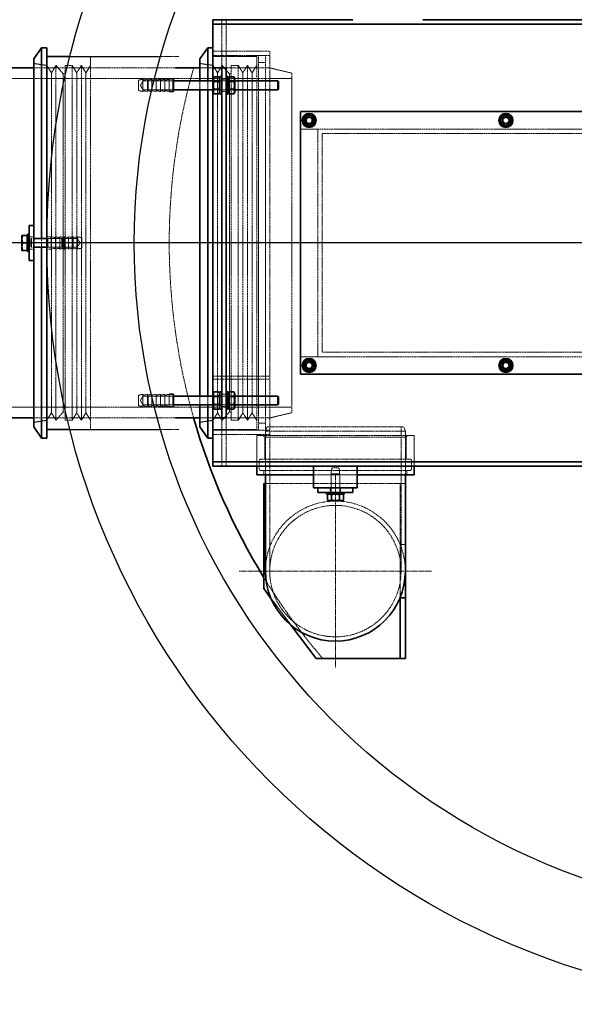
# Model space of a CAD drawing. Units: millimetres. Extents: x -87806 to -83617, y 70116 to 75605.
# Drawn here: x -86652 to -86017, y 70196 to 71321 of the extents above; entities that cross this region are included whole.
import ezdxf

# ---------------------------------------------------------------- set-up
doc = ezdxf.new("R2010")
doc.units = ezdxf.units.MM
doc.linetypes.add('CHAIN', pattern=[0.3543, 0.2362, -0.0295, 0.0591, -0.0295])
doc.linetypes.add('DASHED', pattern=[0.2068, 0.1655, -0.0413])
doc.layers.add('_rzędne', color=3, linetype='Continuous')
doc.layers.add('zbiornik', color=3, linetype='Continuous')
for name, color, linetype, lineweight in [('Skrytá (ISO)', 1, 'DASHED', 18), ('Středová značka (ISO)', 1, 'Continuous', 9), ('Viditelná (ISO)', 7, 'Continuous', 35)]:
    doc.layers.add(name, color=color, linetype=linetype, lineweight=lineweight)

msp = doc.modelspace()

# ---------------------------------------------------------------- linework, layer by layer
at = {"layer": '_rzędne', "ltscale": 13.009892}
msp.add_line((-84800.5, 71065.7), (-86700.5, 71065.7), dxfattribs=at)
at = {"layer": 'Skrytá (ISO)', "ltscale": 0.79314}
for p, q in [((-86420.5, 71320.7), (-86420.5, 71315.7)), ((-86415.5, 71315.6), (-86420.5, 71315.6)), ((-86415.4, 71320.7), (-86415.4, 71315.7)), ((-86420.5, 71284.7), (-86415.5, 71284.7)), ((-86415.5, 71252.7), (-86420.5, 71252.7)), ((-86415.5, 71238.7), (-86420.5, 71238.7)), ((-86640.5, 71072.7), (-86635.5, 71072.7)), ((-86620.5, 71072.7), (-86615.5, 71072.7)), ((-86640.5, 71058.7), (-86635.5, 71058.7)), ((-86620.5, 71058.7), (-86615.5, 71058.7)), ((-86415.5, 70892.7), (-86420.5, 70892.7)), ((-86415.5, 70878.7), (-86420.5, 70878.7)), ((-86420.5, 70846.7), (-86415.5, 70846.7)), ((-86370.5, 70851.7), (-86365.5, 70851.7)), ((-86415.5, 70815.8), (-86420.5, 70815.8)), ((-86420.5, 70815.7), (-86420.5, 70810.7)), ((-86415.4, 70815.7), (-86415.4, 70810.7)), ((-86380.5, 70810.7), (-86380.5, 70815.7)), ((-86200.5, 70810.7), (-86200.5, 70815.7)), ((-86372.2, 70800.7), (-86372.2, 70805.7)), ((-86208.7, 70800.7), (-86208.7, 70805.7)), ((-86296.5, 70785.7), (-86296.5, 70780.7)), ((-86284.5, 70785.7), (-86284.5, 70780.7))]:
    msp.add_line(p, q, dxfattribs=at)
at = {"layer": 'Skrytá (ISO)', "ltscale": 10.074145}
for p, q in [((-86420.5, 71315.7), (-86420.5, 71265.7)), ((-86415.5, 71265.7), (-86415.5, 71315.7)), ((-86380.5, 71278.7), (-86430.5, 71278.7)), ((-86415.5, 71265.7), (-86365.5, 71265.7)), ((-86420.5, 70865.7), (-86420.5, 70815.7)), ((-86415.5, 70815.7), (-86415.5, 70865.7)), ((-86415.5, 70865.7), (-86365.5, 70865.7)), ((-86380.5, 70852.7), (-86430.5, 70852.7)), ((-86370.5, 70850.7), (-86370.5, 70800.7)), ((-86210.5, 70850.7), (-86210.5, 70800.7))]:
    msp.add_line(p, q, dxfattribs=at)
at = {"layer": 'Skrytá (ISO)', "ltscale": 0.02482}
for p, q in [((-86415.4, 71315.6), (-86415.5, 71315.6)), ((-86415.4, 71315.7), (-86415.4, 71315.6)), ((-86415.5, 70815.8), (-86415.4, 70815.8)), ((-86415.4, 70815.7), (-86415.4, 70815.8)), ((-86216.5, 70790.7), (-86216.6, 70790.7))]:
    msp.add_line(p, q, dxfattribs=at)
at = {"layer": 'Skrytá (ISO)', "ltscale": 13.09639}
for p, q in [((-86430.5, 71284.7), (-86365.5, 71284.7)), ((-86430.5, 71279.7), (-86365.5, 71279.7)), ((-86310.5, 71195.7), (-86310.5, 70935.7)), ((-86305.5, 71190.7), (-85655.5, 71190.7)), ((-85655.5, 70940.7), (-86305.5, 70940.7)), ((-86365.5, 70913.5), (-86430.5, 70913.5)), ((-86365.5, 70913.5), (-86430.5, 70913.5)), ((-86430.5, 70910), (-86365.5, 70910)), ((-86430.5, 70909.9), (-86365.5, 70909.9)), ((-86430.5, 70846.7), (-86365.5, 70846.7))]:
    msp.add_line(p, q, dxfattribs=at)
at = {"layer": 'Skrytá (ISO)', "ltscale": 13.202097}
msp.add_line((-86365.5, 70846.7), (-86365.5, 71284.7), dxfattribs=at)
at = {"layer": 'Skrytá (ISO)', "ltscale": 2.406242}
for p, q in [((-86620.5, 71268.5), (-86635.5, 71270.7)), ((-86430.5, 71268.5), (-86445.5, 71270.7)), ((-86620.5, 70863), (-86635.5, 70860.7)), ((-86430.5, 70863), (-86445.5, 70860.7))]:
    msp.add_line(p, q, dxfattribs=at)
at = {"layer": 'Skrytá (ISO)', "ltscale": 12.532717}
for p, q in [((-86469.6, 71278.7), (-86594, 71278.7)), ((-86469.6, 70852.7), (-86594, 70852.7))]:
    msp.add_line(p, q, dxfattribs=at)
at = {"layer": 'Skrytá (ISO)', "ltscale": 3.73177}
for p, q in [((-86570.5, 71278.7), (-86594, 71278.7)), ((-86570.5, 70852.7), (-86594, 70852.7))]:
    msp.add_line(p, q, dxfattribs=at)
at = {"layer": 'Skrytá (ISO)', "ltscale": 12.840396}
for p, q in [((-86570.5, 71278.7), (-86570.5, 70852.7)), ((-86380.5, 71278.7), (-86380.5, 70852.7))]:
    msp.add_line(p, q, dxfattribs=at)
at = {"layer": 'Skrytá (ISO)', "ltscale": 12.899969}
for p, q in [((-86378.5, 70851.7), (-86378.5, 71279.7)), ((-86370.5, 70851.7), (-86370.5, 71279.7))]:
    msp.add_line(p, q, dxfattribs=at)
at = {"layer": 'Skrytá (ISO)', "ltscale": 1.269084}
for p, q in [((-86378.5, 71279.7), (-86370.5, 71279.7)), ((-86378.5, 71271.7), (-86370.5, 71271.7)), ((-86591.6, 71268.5), (-86599.6, 71268.5)), ((-86401.6, 71268.5), (-86409.6, 71268.5)), ((-86591.6, 70863), (-86599.6, 70863)), ((-86401.6, 70863), (-86409.6, 70863)), ((-86370.5, 70859.7), (-86378.5, 70859.7)), ((-86378.5, 70851.7), (-86370.5, 70851.7))]:
    msp.add_line(p, q, dxfattribs=at)
at = {"layer": 'Skrytá (ISO)', "ltscale": 13.068857}
for p, q in [((-86635.5, 71265.7), (-86473.3, 71265.7)), ((-86635.5, 70865.7), (-86473.3, 70865.7))]:
    msp.add_line(p, q, dxfattribs=at)
at = {"layer": 'Skrytá (ISO)', "ltscale": 1.58638}
for p, q in [((-86615.2, 71260), (-86620.5, 71268.5)), ((-86615.2, 71260), (-86610, 71268.5)), ((-86586.3, 71260), (-86591.6, 71268.5)), ((-86586.3, 71260), (-86581, 71268.5)), ((-86575.8, 71260), (-86581, 71268.5)), ((-86575.8, 71260), (-86570.5, 71268.5)), ((-86425.2, 71260), (-86430.5, 71268.5)), ((-86425.2, 71260), (-86420, 71268.5)), ((-86396.3, 71260), (-86401.6, 71268.5)), ((-86396.3, 71260), (-86391, 71268.5)), ((-86385.8, 71260), (-86391, 71268.5)), ((-86385.8, 71260), (-86380.5, 71268.5)), ((-86615.2, 70871.5), (-86620.5, 70863)), ((-86615.2, 70871.5), (-86610, 70863)), ((-86586.3, 70871.5), (-86591.6, 70863)), ((-86586.3, 70871.5), (-86581, 70863)), ((-86575.8, 70871.5), (-86581, 70863)), ((-86575.8, 70871.5), (-86570.5, 70863)), ((-86425.2, 70871.5), (-86430.5, 70863)), ((-86425.2, 70871.5), (-86420, 70863)), ((-86396.3, 70871.5), (-86401.6, 70863)), ((-86396.3, 70871.5), (-86391, 70863)), ((-86385.8, 70871.5), (-86391, 70863)), ((-86385.8, 70871.5), (-86380.5, 70863))]:
    msp.add_line(p, q, dxfattribs=at)
at = {"layer": 'Skrytá (ISO)', "ltscale": 12.942719}
for p, q in [((-86615.2, 71260), (-86615.2, 70871.5)), ((-86586.3, 71260), (-86586.3, 70871.5)), ((-86575.8, 71260), (-86575.8, 70871.5)), ((-86425.2, 71260), (-86425.2, 70871.5)), ((-86396.3, 71260), (-86396.3, 70871.5)), ((-86385.8, 71260), (-86385.8, 70871.5))]:
    msp.add_line(p, q, dxfattribs=at)
at = {"layer": 'Skrytá (ISO)', "ltscale": 12.833613}
for p, q in [((-86610, 71268.5), (-86610, 70863)), ((-86599.6, 71268.5), (-86599.6, 70863)), ((-86591.6, 71268.5), (-86591.6, 70863)), ((-86581, 71268.5), (-86581, 70863)), ((-86420, 71268.5), (-86420, 70863)), ((-86409.6, 71268.5), (-86409.6, 70863)), ((-86401.6, 71268.5), (-86401.6, 70863)), ((-86391, 71268.5), (-86391, 70863))]:
    msp.add_line(p, q, dxfattribs=at)
at = {"layer": 'Skrytá (ISO)', "ltscale": 2.04089}
for p, q in [((-86601.6, 71258.7), (-86610, 71268.5)), ((-86411.6, 71258.7), (-86420, 71268.5)), ((-86601.6, 70872.7), (-86610, 70863)), ((-86411.6, 70872.7), (-86420, 70863))]:
    msp.add_line(p, q, dxfattribs=at)
at = {"layer": 'Skrytá (ISO)', "ltscale": 0.37407}
for p, q in [((-86601.6, 71258.7), (-86599.6, 71260)), ((-86411.6, 71258.7), (-86409.6, 71260)), ((-86601.6, 70872.7), (-86599.6, 70871.5)), ((-86411.6, 70872.7), (-86409.6, 70871.5))]:
    msp.add_line(p, q, dxfattribs=at)
at = {"layer": 'Skrytá (ISO)', "ltscale": 12.859432}
for p, q in [((-86601.6, 71258.7), (-86601.6, 70872.7)), ((-86411.6, 71258.7), (-86411.6, 70872.7))]:
    msp.add_line(p, q, dxfattribs=at)
at = {"layer": 'Skrytá (ISO)', "ltscale": 2.379619}
for p, q in [((-86445.5, 71265.7), (-86430.5, 71265.7)), ((-86445.5, 70865.7), (-86430.5, 70865.7))]:
    msp.add_line(p, q, dxfattribs=at)
at = {"layer": 'Skrytá (ISO)', "ltscale": 4.078726}
for p, q in [((-86340.5, 71259.7), (-86365.5, 71265.7)), ((-86340.5, 70871.7), (-86365.5, 70865.7))]:
    msp.add_line(p, q, dxfattribs=at)
at = {"layer": 'Skrytá (ISO)', "ltscale": 12.926062}
msp.add_line((-86340.5, 71259.7), (-86340.5, 70871.7), dxfattribs=at)
at = {"layer": 'Skrytá (ISO)', "ltscale": 13.018896}
for p, q in [((-86760.5, 71253.4), (-86340.5, 71253.4)), ((-86760.5, 70878), (-86340.5, 70878))]:
    msp.add_line(p, q, dxfattribs=at)
at = {"layer": 'Skrytá (ISO)', "ltscale": 0.808849}
for p, q in [((-86515.5, 71251.7), (-86510.5, 71252.7)), ((-86510.5, 71251.7), (-86505.5, 71252.7)), ((-86505.5, 71251.7), (-86500.5, 71252.7)), ((-86500.5, 71251.7), (-86495.5, 71252.7)), ((-86495.5, 71251.7), (-86490.5, 71252.7)), ((-86490.5, 71251.7), (-86485.5, 71252.7)), ((-86485.5, 71251.7), (-86480.5, 71252.7)), ((-86515.5, 71239.7), (-86510.5, 71238.7)), ((-86510.5, 71239.7), (-86505.5, 71238.7)), ((-86505.5, 71239.7), (-86500.5, 71238.7)), ((-86500.5, 71239.7), (-86495.5, 71238.7)), ((-86495.5, 71239.7), (-86490.5, 71238.7)), ((-86490.5, 71239.7), (-86485.5, 71238.7)), ((-86485.5, 71239.7), (-86480.5, 71238.7)), ((-86610.5, 71071.7), (-86615.5, 71072.7)), ((-86605.5, 71071.7), (-86610.5, 71072.7)), ((-86600.5, 71071.7), (-86605.5, 71072.7)), ((-86595.5, 71071.7), (-86600.5, 71072.7)), ((-86590.5, 71071.7), (-86595.5, 71072.7)), ((-86585.5, 71071.7), (-86590.5, 71072.7)), ((-86580.5, 71071.7), (-86585.5, 71072.7)), ((-86610.5, 71059.7), (-86615.5, 71058.7)), ((-86605.5, 71059.7), (-86610.5, 71058.7)), ((-86600.5, 71059.7), (-86605.5, 71058.7)), ((-86595.5, 71059.7), (-86600.5, 71058.7)), ((-86590.5, 71059.7), (-86595.5, 71058.7)), ((-86585.5, 71059.7), (-86590.5, 71058.7)), ((-86580.5, 71059.7), (-86585.5, 71058.7)), ((-86515.5, 70891.7), (-86510.5, 70892.7)), ((-86510.5, 70891.7), (-86505.5, 70892.7)), ((-86505.5, 70891.7), (-86500.5, 70892.7)), ((-86500.5, 70891.7), (-86495.5, 70892.7)), ((-86495.5, 70891.7), (-86490.5, 70892.7)), ((-86490.5, 70891.7), (-86485.5, 70892.7)), ((-86485.5, 70891.7), (-86480.5, 70892.7)), ((-86515.5, 70879.7), (-86510.5, 70878.7)), ((-86510.5, 70879.7), (-86505.5, 70878.7)), ((-86505.5, 70879.7), (-86500.5, 70878.7)), ((-86500.5, 70879.7), (-86495.5, 70878.7)), ((-86495.5, 70879.7), (-86490.5, 70878.7)), ((-86490.5, 70879.7), (-86485.5, 70878.7)), ((-86485.5, 70879.7), (-86480.5, 70878.7))]:
    msp.add_line(p, q, dxfattribs=at)
at = {"layer": 'Skrytá (ISO)', "ltscale": 2.990344}
for p, q in [((-86515.5, 71251.7), (-86515.5, 71239.7)), ((-86580.5, 71059.7), (-86580.5, 71071.7)), ((-86515.5, 70891.7), (-86515.5, 70879.7))]:
    msp.add_line(p, q, dxfattribs=at)
at = {"layer": 'Skrytá (ISO)', "ltscale": 0.92532}
for p, q in [((-86513.5, 71245.7), (-86510.5, 71250.7)), ((-86513.5, 71245.7), (-86510.5, 71240.7)), ((-86582.5, 71065.7), (-86585.5, 71070.7)), ((-86582.5, 71065.7), (-86585.5, 71060.7)), ((-86513.5, 70885.7), (-86510.5, 70890.7)), ((-86513.5, 70885.7), (-86510.5, 70880.7))]:
    msp.add_line(p, q, dxfattribs=at)
at = {"layer": 'Skrytá (ISO)', "ltscale": 3.488751}
for p, q in [((-86510.5, 71252.7), (-86510.5, 71238.7)), ((-86505.5, 71252.7), (-86505.5, 71238.7)), ((-86500.5, 71252.7), (-86500.5, 71238.7)), ((-86495.5, 71252.7), (-86495.5, 71238.7)), ((-86490.5, 71252.7), (-86490.5, 71238.7)), ((-86485.5, 71252.7), (-86485.5, 71238.7)), ((-86480.5, 71252.7), (-86480.5, 71238.7)), ((-86620.5, 71058.7), (-86620.5, 71072.7)), ((-86615.5, 71058.7), (-86615.5, 71072.7)), ((-86610.5, 71058.7), (-86610.5, 71072.7)), ((-86605.5, 71058.7), (-86605.5, 71072.7)), ((-86600.5, 71058.7), (-86600.5, 71072.7)), ((-86595.5, 71058.7), (-86595.5, 71072.7)), ((-86590.5, 71058.7), (-86590.5, 71072.7)), ((-86585.5, 71058.7), (-86585.5, 71072.7)), ((-86510.5, 70892.7), (-86510.5, 70878.7)), ((-86505.5, 70892.7), (-86505.5, 70878.7)), ((-86500.5, 70892.7), (-86500.5, 70878.7)), ((-86495.5, 70892.7), (-86495.5, 70878.7)), ((-86490.5, 70892.7), (-86490.5, 70878.7)), ((-86485.5, 70892.7), (-86485.5, 70878.7)), ((-86480.5, 70892.7), (-86480.5, 70878.7))]:
    msp.add_line(p, q, dxfattribs=at)
at = {"layer": 'Skrytá (ISO)', "ltscale": 5.393931}
for p, q in [((-86510.5, 71250.7), (-86476.5, 71250.7)), ((-86510.5, 71240.7), (-86476.5, 71240.7)), ((-86585.5, 71070.7), (-86619.5, 71070.7)), ((-86585.5, 71060.7), (-86619.5, 71060.7)), ((-86510.5, 70890.7), (-86476.5, 70890.7)), ((-86510.5, 70880.7), (-86476.5, 70880.7))]:
    msp.add_line(p, q, dxfattribs=at)
at = {"layer": 'Skrytá (ISO)', "ltscale": 0.224262}
for p, q in [((-86505.5, 71249.7), (-86504.5, 71250.7)), ((-86476.5, 71250.7), (-86475.5, 71251.7)), ((-86505.5, 71241.7), (-86504.5, 71240.7)), ((-86476.5, 71240.7), (-86475.5, 71239.7)), ((-86619.5, 71070.7), (-86620.5, 71071.7)), ((-86619.5, 71060.7), (-86620.5, 71059.7)), ((-86505.5, 70889.7), (-86504.5, 70890.7)), ((-86476.5, 70890.7), (-86475.5, 70891.7)), ((-86505.5, 70881.7), (-86504.5, 70880.7)), ((-86476.5, 70880.7), (-86475.5, 70879.7))]:
    msp.add_line(p, q, dxfattribs=at)
at = {"layer": 'Skrytá (ISO)', "ltscale": 2.491936}
for p, q in [((-86504.5, 71250.7), (-86504.5, 71240.7)), ((-86476.5, 71240.7), (-86476.5, 71250.7)), ((-86638, 71060.7), (-86638, 71070.7)), ((-86619.5, 71070.7), (-86619.5, 71060.7)), ((-86603.4, 71060.7), (-86603.4, 71070.7)), ((-86504.5, 70890.7), (-86504.5, 70880.7)), ((-86476.5, 70880.7), (-86476.5, 70890.7)), ((-86285.5, 70801.9), (-86295.5, 70801.9))]:
    msp.add_line(p, q, dxfattribs=at)
at = {"layer": 'Skrytá (ISO)', "ltscale": 4.600691}
for p, q in [((-86475.5, 71250.7), (-86504.5, 71250.7)), ((-86475.5, 71240.7), (-86504.5, 71240.7)), ((-86475.5, 70890.7), (-86504.5, 70890.7)), ((-86475.5, 70880.7), (-86504.5, 70880.7))]:
    msp.add_line(p, q, dxfattribs=at)
at = {"layer": 'Skrytá (ISO)', "ltscale": 0.584789}
for p, q in [((-86476.8, 71252.7), (-86480.5, 71252.7)), ((-86476.8, 70878.7), (-86480.5, 70878.7))]:
    msp.add_line(p, q, dxfattribs=at)
at = {"layer": 'Skrytá (ISO)', "ltscale": 3.084251}
for p, q in [((-86445.5, 71250.7), (-86445.5, 71240.7)), ((-86445.5, 70890.7), (-86445.5, 70880.7))]:
    msp.add_line(p, q, dxfattribs=at)
at = {"layer": 'Skrytá (ISO)', "ltscale": 2.691722}
for p, q in [((-86436.5, 71250.7), (-86436.5, 71240.7)), ((-86436.5, 70890.7), (-86436.5, 70880.7))]:
    msp.add_line(p, q, dxfattribs=at)
at = {"layer": 'Skrytá (ISO)', "ltscale": 3.966099}
for p, q in [((-86405.5, 71250.7), (-86430.5, 71250.7)), ((-86405.5, 71240.7), (-86430.5, 71240.7)), ((-86405.5, 70890.7), (-86430.5, 70890.7)), ((-86405.5, 70880.7), (-86430.5, 70880.7)), ((-86371.2, 70818.7), (-86371.2, 70843.7)), ((-86209.7, 70818.7), (-86209.7, 70843.7))]:
    msp.add_line(p, q, dxfattribs=at)
at = {"layer": 'Skrytá (ISO)', "ltscale": 0.148632}
for p, q in [((-86430, 71249.9), (-86430.5, 71250.7)), ((-86423, 71249.9), (-86422.5, 71250.7)), ((-86413, 71249.9), (-86413.5, 71250.7)), ((-86406, 71249.9), (-86405.5, 71250.7)), ((-86430, 71241.6), (-86430.5, 71240.7)), ((-86423, 71241.6), (-86422.5, 71240.7)), ((-86413, 71241.6), (-86413.5, 71240.7)), ((-86406, 71241.6), (-86405.5, 71240.7)), ((-86430, 70889.9), (-86430.5, 70890.7)), ((-86423, 70889.9), (-86422.5, 70890.7)), ((-86413, 70889.9), (-86413.5, 70890.7)), ((-86406, 70889.9), (-86405.5, 70890.7)), ((-86430, 70881.6), (-86430.5, 70880.7)), ((-86423, 70881.6), (-86422.5, 70880.7)), ((-86413, 70881.6), (-86413.5, 70880.7)), ((-86406, 70881.6), (-86405.5, 70880.7))]:
    msp.add_line(p, q, dxfattribs=at)
at = {"layer": 'Skrytá (ISO)', "ltscale": 2.08723}
for p, q in [((-86430, 71241.6), (-86430, 71249.9)), ((-86423, 71249.9), (-86423, 71241.6)), ((-86413, 71241.6), (-86413, 71249.9)), ((-86406, 71249.9), (-86406, 71241.6)), ((-86430, 70881.6), (-86430, 70889.9)), ((-86423, 70889.9), (-86423, 70881.6)), ((-86413, 70881.6), (-86413, 70889.9)), ((-86406, 70889.9), (-86406, 70881.6))]:
    msp.add_line(p, q, dxfattribs=at)
at = {"layer": 'Skrytá (ISO)', "ltscale": 1.120351}
for p, q in [((-86430, 71249.9), (-86423, 71249.9)), ((-86406, 71249.9), (-86413, 71249.9)), ((-86430, 71241.6), (-86423, 71241.6)), ((-86406, 71241.6), (-86413, 71241.6)), ((-86430, 70889.9), (-86423, 70889.9)), ((-86406, 70889.9), (-86413, 70889.9)), ((-86430, 70881.6), (-86423, 70881.6)), ((-86406, 70881.6), (-86413, 70881.6))]:
    msp.add_line(p, q, dxfattribs=at)
at = {"layer": 'Skrytá (ISO)', "ltscale": 0.317196}
for p, q in [((-86420.5, 71251), (-86422.5, 71251)), ((-86413.5, 71251), (-86415.5, 71251)), ((-86420.5, 71240.5), (-86422.5, 71240.5)), ((-86413.5, 71240.5), (-86415.5, 71240.5)), ((-86640.5, 71071), (-86642.5, 71071)), ((-86640.5, 71060.5), (-86642.5, 71060.5)), ((-86420.5, 70891), (-86422.5, 70891)), ((-86413.5, 70891), (-86415.5, 70891)), ((-86420.5, 70880.5), (-86422.5, 70880.5)), ((-86413.5, 70880.5), (-86415.5, 70880.5)), ((-86295.7, 70778.7), (-86295.7, 70780.7)), ((-86285.2, 70778.7), (-86285.2, 70780.7))]:
    msp.add_line(p, q, dxfattribs=at)
at = {"layer": 'Skrytá (ISO)', "ltscale": 0.035656}
for p, q in [((-86480.3, 71238.7), (-86480.5, 71238.7)), ((-86480.3, 70892.7), (-86480.5, 70892.7))]:
    msp.add_line(p, q, dxfattribs=at)
at = {"layer": 'Skrytá (ISO)', "ltscale": 12.82164}
for p, q in [((-85630.5, 71195.7), (-86330.5, 71195.7)), ((-86330.5, 70935.7), (-85630.5, 70935.7))]:
    msp.add_line(p, q, dxfattribs=at)
at = {"layer": 'Skrytá (ISO)', "ltscale": 3.172859}
for p, q in [((-86330.5, 71195.7), (-86310.5, 71195.7)), ((-86310.5, 70935.7), (-86330.5, 70935.7))]:
    msp.add_line(p, q, dxfattribs=at)
at = {"layer": 'Skrytá (ISO)', "ltscale": 12.592682}
msp.add_line((-86305.5, 70940.7), (-86305.5, 71190.7), dxfattribs=at)
at = {"layer": 'Skrytá (ISO)', "ltscale": 0.567816}
for p, q in [((-86642.5, 71070.3), (-86638.9, 71070.3)), ((-86642.5, 71061.2), (-86638.9, 71061.2))]:
    msp.add_line(p, q, dxfattribs=at)
at = {"layer": 'Skrytá (ISO)', "ltscale": 0.159473}
for p, q in [((-86638.9, 71070.3), (-86638, 71070.7)), ((-86638.9, 71061.2), (-86638, 71060.7))]:
    msp.add_line(p, q, dxfattribs=at)
at = {"layer": 'Skrytá (ISO)', "ltscale": 2.289608}
msp.add_line((-86638.9, 71061.2), (-86638.9, 71070.3), dxfattribs=at)
at = {"layer": 'Skrytá (ISO)', "ltscale": 0.39652}
for p, q in [((-86638, 71070.7), (-86635.5, 71070.7)), ((-86638, 71060.7), (-86635.5, 71060.7))]:
    msp.add_line(p, q, dxfattribs=at)
at = {"layer": 'Skrytá (ISO)', "ltscale": 1.586513}
msp.add_line((-86626.5, 71070.7), (-86626.5, 71060.7), dxfattribs=at)
at = {"layer": 'Skrytá (ISO)', "ltscale": 2.707283}
for p, q in [((-86620.5, 71070.7), (-86603.4, 71070.7)), ((-86620.5, 71060.7), (-86603.4, 71060.7))]:
    msp.add_line(p, q, dxfattribs=at)
at = {"layer": 'Skrytá (ISO)', "ltscale": 0.206364}
for p, q in [((-86602.5, 71069.8), (-86603.4, 71070.7)), ((-86602.5, 71061.7), (-86603.4, 71060.7))]:
    msp.add_line(p, q, dxfattribs=at)
at = {"layer": 'Skrytá (ISO)', "ltscale": 2.033314}
msp.add_line((-86602.5, 71069.8), (-86602.5, 71061.7), dxfattribs=at)
at = {"layer": 'Skrytá (ISO)', "ltscale": 0.854245}
for p, q in [((-86368.5, 70855.7), (-86370.5, 70850.7)), ((-86212.5, 70855.7), (-86210.5, 70850.7))]:
    msp.add_line(p, q, dxfattribs=at)
at = {"layer": 'Skrytá (ISO)', "ltscale": 12.343057}
msp.add_line((-86368.5, 70855.7), (-86212.5, 70855.7), dxfattribs=at)
at = {"layer": 'Skrytá (ISO)', "ltscale": 13.297873}
for p, q in [((-86365.6, 70855.7), (-86365.6, 70690.7)), ((-86215.4, 70855.7), (-86215.4, 70690.7))]:
    msp.add_line(p, q, dxfattribs=at)
at = {"layer": 'Skrytá (ISO)', "ltscale": 10.477112}
msp.add_line((-86430.5, 70851.7), (-86378.5, 70851.7), dxfattribs=at)
at = {"layer": 'Skrytá (ISO)', "ltscale": 12.659545}
for p, q in [((-86200.5, 70845.7), (-86380.5, 70845.7)), ((-86210.5, 70850.7), (-86370.5, 70850.7))]:
    msp.add_line(p, q, dxfattribs=at)
at = {"layer": 'Skrytá (ISO)', "ltscale": 5.552579}
for p, q in [((-86380.5, 70810.7), (-86380.5, 70845.7)), ((-86200.5, 70810.7), (-86200.5, 70845.7))]:
    msp.add_line(p, q, dxfattribs=at)
at = {"layer": 'Skrytá (ISO)', "ltscale": 0.448624}
for p, q in [((-86371.2, 70843.7), (-86373.2, 70845.7)), ((-86209.7, 70843.7), (-86207.7, 70845.7))]:
    msp.add_line(p, q, dxfattribs=at)
at = {"layer": 'Skrytá (ISO)', "ltscale": 12.778228}
msp.add_line((-86371.2, 70843.7), (-86209.7, 70843.7), dxfattribs=at)
at = {"layer": 'Skrytá (ISO)', "ltscale": 1.427732}
for p, q in [((-86377.7, 70807.7), (-86377.7, 70816.7)), ((-86203.3, 70807.7), (-86203.3, 70816.7))]:
    msp.add_line(p, q, dxfattribs=at)
at = {"layer": 'Skrytá (ISO)', "ltscale": 13.482415}
for p, q in [((-86205.3, 70818.7), (-86375.7, 70818.7)), ((-86205.3, 70805.7), (-86375.7, 70805.7))]:
    msp.add_line(p, q, dxfattribs=at)
at = {"layer": 'Skrytá (ISO)', "ltscale": 1.089404}
for p, q in [((-86294.5, 70808.7), (-86295.5, 70801.9)), ((-86286.5, 70808.7), (-86285.5, 70801.9))]:
    msp.add_line(p, q, dxfattribs=at)
at = {"layer": 'Skrytá (ISO)', "ltscale": 2.013465}
msp.add_line((-86294.5, 70808.7), (-86286.5, 70808.7), dxfattribs=at)
at = {"layer": 'Skrytá (ISO)', "ltscale": 10.208417}
msp.add_line((-86265.5, 70800.7), (-86315.5, 70800.7), dxfattribs=at)
at = {"layer": 'Skrytá (ISO)', "ltscale": 3.680533}
for p, q in [((-86295.5, 70778.7), (-86295.5, 70801.9)), ((-86285.5, 70778.7), (-86285.5, 70801.9))]:
    msp.add_line(p, q, dxfattribs=at)
at = {"layer": 'Skrytá (ISO)', "ltscale": 12.399884}
msp.add_line((-86216.6, 70790.7), (-86370.5, 70790.7), dxfattribs=at)
at = {"layer": 'Skrytá (ISO)', "ltscale": 0.951788}
for p, q in [((-86216.5, 70790.7), (-86210.5, 70790.7)), ((-86216.5, 70721.2), (-86210.5, 70721.2))]:
    msp.add_line(p, q, dxfattribs=at)
at = {"layer": 'Skrytá (ISO)', "ltscale": 14.003062}
for p, q in [((-86216.5, 70790.7), (-86216.5, 70721.2)), ((-86210.5, 70721.2), (-86210.5, 70790.7))]:
    msp.add_line(p, q, dxfattribs=at)
at = {"layer": 'Skrytá (ISO)', "ltscale": 12.290458}
msp.add_line((-86216.5, 70660.2), (-86216.5, 70721.2), dxfattribs=at)
at = {"layer": 'Skrytá (ISO)', "ltscale": 5.251053}
msp.add_line((-86210.5, 70721.2), (-86210.5, 70688.1), dxfattribs=at)
at = {"layer": 'Skrytá (ISO)', "ltscale": 6.127854}
msp.add_line((-86364.2, 70659.6), (-86341, 70628.7), dxfattribs=at)
at = {"layer": 'Skrytá (ISO)', "ltscale": 5.681743}
for centre in [(-86320.5, 71205.7), (-86095.5, 71205.7), (-86320.5, 70925.7), (-86095.5, 70925.7)]:
    msp.add_circle(centre, 5.7, dxfattribs=at)
at = {"layer": 'Skrytá (ISO)', "ltscale": 4.485566}
for centre in [(-86320.5, 71205.7), (-86095.5, 71205.7), (-86320.5, 70925.7), (-86095.5, 70925.7)]:
    msp.add_circle(centre, 4.5, dxfattribs=at)
at = {"layer": 'Skrytá (ISO)', "ltscale": 4.186521}
for centre in [(-86320.5, 71205.7), (-86095.5, 71205.7), (-86320.5, 70925.7), (-86095.5, 70925.7)]:
    msp.add_circle(centre, 4.2, dxfattribs=at)
at = {"layer": 'Skrytá (ISO)', "ltscale": 3.987158}
for centre in [(-86320.5, 71205.7), (-86095.5, 71205.7), (-86320.5, 70925.7), (-86095.5, 70925.7)]:
    msp.add_circle(centre, 4, dxfattribs=at)
at = {"layer": 'Skrytá (ISO)', "ltscale": 3.649945}
for centre in [(-86320.5, 71205.7), (-86095.5, 71205.7), (-86320.5, 70925.7), (-86095.5, 70925.7)]:
    msp.add_circle(centre, 3.66, dxfattribs=at)
at = {"layer": 'Skrytá (ISO)', "ltscale": 3.222788}
for centre in [(-86320.5, 71205.7), (-86095.5, 71205.7), (-86320.5, 70925.7), (-86095.5, 70925.7)]:
    msp.add_circle(centre, 3.23, dxfattribs=at)
at = {"layer": 'Skrytá (ISO)', "ltscale": 12.845514}
msp.add_circle((-86290.5, 70690.7), 75.1, dxfattribs=at)
msp.add_circle((-86290.5, 70690.7), 75.1, dxfattribs=at)
at = {"layer": 'Skrytá (ISO)', "ltscale": 12.559547}
msp.add_arc((-85750.5, 71065.7), 730, 164.0992, 195.9008, dxfattribs=at)
at = {"layer": 'Skrytá (ISO)', "ltscale": 0.498307}
for centre, start, end in [((-86375.7, 70816.7), 90, 180), ((-86375.7, 70807.7), 180, 270), ((-86205.3, 70816.7), 0, 90), ((-86205.3, 70807.7), 270, 0)]:
    msp.add_arc(centre, 2, start, end, dxfattribs=at)
at = {"layer": 'Skrytá (ISO)', "ltscale": 13.683637}
msp.add_arc((-86290.5, 70690.7), 80, 0, 180, dxfattribs=at)
msp.add_arc((-86290.5, 70690.7), 80, 0, 180, dxfattribs=at)
at = {"layer": 'Skrytá (ISO)', "ltscale": 11.597356}
msp.add_arc((-85750.5, 71065.7), 730, 211.5578, 220.5933, dxfattribs=at)
at = {"layer": 'Středová značka (ISO)', "linetype": 'CHAIN', "ltscale": 23.990969}
for p, q in [((-84693.7, 71065.7), (-86782.1, 71065.7)), ((-86290.5, 70800.7), (-86290.5, 70580.7)), ((-86180.5, 70690.7), (-86400.5, 70690.7))]:
    msp.add_line(p, q, dxfattribs=at)
at = {"layer": 'Viditelná (ISO)'}
for p, q in [((-86430.5, 71320.7), (-86430.5, 71315.7)), ((-86430.5, 71320.7), (-86270.5, 71320.7)), ((-86430.5, 71315.7), (-85070.5, 71315.7)), ((-86430.5, 71265.7), (-86430.5, 71315.7)), ((-86190.5, 71320.7), (-85310.5, 71320.7)), ((-86635.5, 71275.9), (-86626.5, 71288.7)), ((-86626.5, 71288.7), (-86626.5, 71070.7)), ((-86620.5, 71288.7), (-86626.5, 71288.7)), ((-86620.5, 71288.7), (-86620.5, 71072.7)), ((-86445.5, 71275.9), (-86436.5, 71288.7)), ((-86436.5, 71288.7), (-86436.5, 71250.7)), ((-86430.5, 71288.7), (-86436.5, 71288.7)), ((-86635.5, 71275.9), (-86635.5, 71085.7)), ((-86594, 71278.7), (-86620.5, 71278.7)), ((-86445.5, 71275.9), (-86445.5, 71250.7)), ((-86735.5, 71265.7), (-86635.5, 71265.7)), ((-86473.3, 71265.7), (-86445.5, 71265.7)), ((-86430.5, 71265.7), (-86420.5, 71265.7)), ((-86430.5, 71265.7), (-86430.5, 71253.4)), ((-86420.5, 71245.7), (-86420.5, 71265.7)), ((-86415.5, 71265.7), (-86420.5, 71265.7)), ((-86415.5, 71265.7), (-86415.5, 71245.7)), ((-86475.5, 71252.7), (-86476.8, 71252.7)), ((-86475.5, 71252.7), (-86475.5, 71238.7)), ((-86430.5, 71250.7), (-86475.5, 71250.7)), ((-86430.5, 71253.4), (-86429.2, 71255.6)), ((-86430.5, 71253.4), (-86430.5, 71238.1)), ((-86429.2, 71255.6), (-86423.7, 71255.6)), ((-86429.2, 71250.7), (-86423.7, 71250.7)), ((-86422.5, 71253.4), (-86423.7, 71255.6)), ((-86422.5, 71235.7), (-86422.5, 71255.7)), ((-86420.5, 71255.7), (-86422.5, 71255.7)), ((-86413.5, 71255.7), (-86415.5, 71255.7)), ((-86413.5, 71235.7), (-86413.5, 71255.7)), ((-86413.5, 71253.4), (-86412.2, 71255.6)), ((-86406.7, 71255.6), (-86412.2, 71255.6)), ((-86406.7, 71250.7), (-86412.2, 71250.7)), ((-86405.5, 71253.4), (-86406.7, 71255.6)), ((-86405.5, 71238.1), (-86405.5, 71253.4)), ((-86356.5, 71250.7), (-86405.5, 71250.7)), ((-86356.5, 71240.7), (-86356.5, 71250.7)), ((-86355.5, 71249.7), (-86356.5, 71250.7)), ((-86355.5, 71249.7), (-86355.5, 71241.7)), ((-86475.5, 71238.7), (-86480.3, 71238.7)), ((-86430.5, 71240.7), (-86475.5, 71240.7)), ((-86445.5, 71240.7), (-86445.5, 70890.7)), ((-86436.5, 71240.7), (-86436.5, 70890.7)), ((-86430.5, 71238.1), (-86430.5, 70893.4)), ((-86430.5, 71238.1), (-86429.2, 71235.9)), ((-86429.2, 71240.8), (-86423.7, 71240.8)), ((-86429.2, 71235.9), (-86423.7, 71235.9)), ((-86422.5, 71238.1), (-86423.7, 71235.9)), ((-86420.5, 71235.7), (-86422.5, 71235.7)), ((-86420.5, 70885.7), (-86420.5, 71245.7)), ((-86415.5, 70885.7), (-86415.5, 71245.7)), ((-86413.5, 71235.7), (-86415.5, 71235.7)), ((-86413.5, 71238.1), (-86412.2, 71235.9)), ((-86406.7, 71240.8), (-86412.2, 71240.8)), ((-86406.7, 71235.9), (-86412.2, 71235.9)), ((-86405.5, 71238.1), (-86406.7, 71235.9)), ((-86356.5, 71240.7), (-86405.5, 71240.7)), ((-86355.5, 71241.7), (-86356.5, 71240.7)), ((-86330.5, 70915.7), (-86330.5, 71215.7)), ((-86330.5, 71215.7), (-85630.5, 71215.7)), ((-86640.5, 71085.7), (-86635.5, 71085.7)), ((-86640.5, 71085.7), (-86640.5, 71045.7)), ((-86635.5, 71045.7), (-86635.5, 71085.7)), ((-86648.9, 71074.2), (-86648.9, 71070)), ((-86648.9, 71070), (-86648.9, 71061.5)), ((-86643.1, 71074.2), (-86648.1, 71074.2)), ((-86643.1, 71074.2), (-86643.1, 71065.7)), ((-86643.1, 71073.4), (-86642.5, 71073.4)), ((-86642.5, 71055.7), (-86642.5, 71075.7)), ((-86640.5, 71075.7), (-86642.5, 71075.7)), ((-86635.5, 71070.7), (-86620.5, 71070.7)), ((-86648.9, 71061.5), (-86648.9, 71057.2)), ((-86643.1, 71065.7), (-86648.1, 71065.7)), ((-86643.1, 71057.2), (-86648.1, 71057.2)), ((-86643.1, 71065.7), (-86643.1, 71057.2)), ((-86643.1, 71058), (-86642.5, 71058)), ((-86640.5, 71055.7), (-86642.5, 71055.7)), ((-86635.5, 71060.7), (-86620.5, 71060.7)), ((-86626.5, 71060.7), (-86626.5, 70842.7)), ((-86620.5, 71058.7), (-86620.5, 70842.7)), ((-86640.5, 71045.7), (-86635.5, 71045.7)), ((-86635.5, 71045.7), (-86635.5, 70855.6)), ((-85630.5, 70915.7), (-86330.5, 70915.7)), ((-86475.5, 70892.7), (-86480.3, 70892.7)), ((-86475.5, 70892.7), (-86475.5, 70878.7)), ((-86430.5, 70890.7), (-86475.5, 70890.7)), ((-86430.5, 70893.4), (-86429.2, 70895.6)), ((-86430.5, 70893.4), (-86430.5, 70878.1)), ((-86429.2, 70895.6), (-86423.7, 70895.6)), ((-86429.2, 70890.7), (-86423.7, 70890.7)), ((-86422.5, 70893.4), (-86423.7, 70895.6)), ((-86422.5, 70875.7), (-86422.5, 70895.7)), ((-86420.5, 70895.7), (-86422.5, 70895.7)), ((-86413.5, 70895.7), (-86415.5, 70895.7)), ((-86413.5, 70875.7), (-86413.5, 70895.7)), ((-86413.5, 70893.4), (-86412.2, 70895.6)), ((-86406.7, 70895.6), (-86412.2, 70895.6)), ((-86406.7, 70890.7), (-86412.2, 70890.7)), ((-86405.5, 70893.4), (-86406.7, 70895.6)), ((-86405.5, 70878.1), (-86405.5, 70893.4)), ((-86356.5, 70890.7), (-86405.5, 70890.7)), ((-86356.5, 70880.7), (-86356.5, 70890.7)), ((-86355.5, 70889.7), (-86356.5, 70890.7)), ((-86355.5, 70889.7), (-86355.5, 70881.7)), ((-86475.5, 70878.7), (-86476.8, 70878.7)), ((-86430.5, 70880.7), (-86475.5, 70880.7)), ((-86445.5, 70880.7), (-86445.5, 70855.6)), ((-86436.5, 70880.7), (-86436.5, 70842.7)), ((-86430.5, 70878.1), (-86430.5, 70865.7)), ((-86430.5, 70878.1), (-86429.2, 70875.9)), ((-86429.2, 70880.8), (-86423.7, 70880.8)), ((-86429.2, 70875.9), (-86423.7, 70875.9)), ((-86422.5, 70878.1), (-86423.7, 70875.9)), ((-86420.5, 70875.7), (-86422.5, 70875.7)), ((-86420.5, 70865.7), (-86420.5, 70885.7)), ((-86415.5, 70885.7), (-86415.5, 70865.7)), ((-86413.5, 70875.7), (-86415.5, 70875.7)), ((-86413.5, 70878.1), (-86412.2, 70875.9)), ((-86406.7, 70880.8), (-86412.2, 70880.8)), ((-86406.7, 70875.9), (-86412.2, 70875.9)), ((-86405.5, 70878.1), (-86406.7, 70875.9)), ((-86356.5, 70880.7), (-86405.5, 70880.7)), ((-86355.5, 70881.7), (-86356.5, 70880.7)), ((-86735.5, 70865.7), (-86635.5, 70865.7)), ((-86473.3, 70865.7), (-86445.5, 70865.7)), ((-86420.5, 70865.7), (-86430.5, 70865.7)), ((-86430.5, 70815.7), (-86430.5, 70865.7)), ((-86420.5, 70865.7), (-86415.5, 70865.7)), ((-86635.5, 70855.6), (-86626.5, 70842.7)), ((-86594, 70852.7), (-86620.5, 70852.7)), ((-86445.5, 70855.6), (-86436.5, 70842.7)), ((-86620.5, 70842.7), (-86626.5, 70842.7)), ((-86430.5, 70842.7), (-86436.5, 70842.7)), ((-86430.5, 70810.7), (-86430.5, 70815.7)), ((-85070.5, 70815.7), (-86430.5, 70815.7)), ((-86430.5, 70810.7), (-85790.5, 70810.7)), ((-86380.5, 70800.7), (-86380.5, 70810.7)), ((-86315.5, 70810.7), (-86315.5, 70785.7)), ((-86265.5, 70810.7), (-86265.5, 70785.7)), ((-86200.5, 70800.7), (-86200.5, 70810.7)), ((-86315.5, 70800.7), (-86380.5, 70800.7)), ((-86370.5, 70800.7), (-86370.5, 70690.7)), ((-86200.5, 70800.7), (-86265.5, 70800.7)), ((-86210.5, 70800.7), (-86210.5, 70690.7)), ((-86370.5, 70790.7), (-86372.5, 70790.7)), ((-86372.5, 70790.7), (-86372.5, 70670.7)), ((-86265.5, 70785.7), (-86315.5, 70785.7)), ((-86310.5, 70780.7), (-86310.5, 70785.7)), ((-86270.5, 70780.7), (-86270.5, 70785.7)), ((-86310.5, 70780.7), (-86270.5, 70780.7)), ((-86300.5, 70778.7), (-86300.5, 70780.7)), ((-86300.5, 70778.7), (-86280.5, 70778.7)), ((-86298.5, 70778.7), (-86299.7, 70778)), ((-86299.7, 70778), (-86299.7, 70772)), ((-86295.1, 70778), (-86295.1, 70772)), ((-86285.9, 70778), (-86285.9, 70772)), ((-86282.5, 70778.7), (-86281.3, 70778)), ((-86281.3, 70778), (-86281.3, 70772)), ((-86280.5, 70778.7), (-86280.5, 70780.7)), ((-86298.5, 70771.2), (-86299.7, 70772)), ((-86298.5, 70771.2), (-86297.4, 70771.2)), ((-86297.4, 70771.2), (-86290.5, 70771.2)), ((-86290.5, 70771.2), (-86283.6, 70771.2)), ((-86283.6, 70771.2), (-86282.5, 70771.2)), ((-86282.5, 70771.2), (-86281.3, 70772)), ((-86210.5, 70688.1), (-86210.5, 70660.2)), ((-86372.5, 70670.7), (-86364.2, 70659.6)), ((-86216.5, 70660.2), (-86216.5, 70590.7)), ((-86210.5, 70660.2), (-86216.5, 70660.2)), ((-86210.5, 70590.7), (-86210.5, 70660.2)), ((-86341, 70628.7), (-86312.5, 70590.7)), ((-86216.6, 70590.7), (-86312.5, 70590.7)), ((-86216.5, 70590.7), (-86216.6, 70590.7)), ((-86216.5, 70590.7), (-86210.5, 70590.7))]:
    msp.add_line(p, q, dxfattribs=at)
for centre in [(-86320.5, 71205.7), (-86095.5, 71205.7), (-86320.5, 70925.7), (-86095.5, 70925.7)]:
    msp.add_circle(centre, 8, dxfattribs=at)
for centre, radius, start, end in [((-86320.5, 71205.7), 6.5, 120, 180), ((-86320.5, 71205.7), 6.5, 180, 240), ((-86320.5, 71205.7), 6.5, 60, 120), ((-86320.5, 71205.7), 6.5, 0, 60), ((-86320.5, 71205.7), 6.5, 300, 0), ((-86095.5, 71205.7), 6.5, 120, 180), ((-86095.5, 71205.7), 6.5, 180, 240), ((-86095.5, 71205.7), 6.5, 60, 120), ((-86095.5, 71205.7), 6.5, 0, 60), ((-86095.5, 71205.7), 6.5, 300, 0), ((-86320.5, 71205.7), 6.5, 240, 300), ((-86095.5, 71205.7), 6.5, 240, 300), ((-86320.5, 70925.7), 6.5, 120, 180), ((-86320.5, 70925.7), 6.5, 60, 120), ((-86320.5, 70925.7), 6.5, 0, 60), ((-86095.5, 70925.7), 6.5, 120, 180), ((-86095.5, 70925.7), 6.5, 60, 120), ((-86095.5, 70925.7), 6.5, 0, 60), ((-86320.5, 70925.7), 6.5, 180, 240), ((-86320.5, 70925.7), 6.5, 240, 300), ((-86320.5, 70925.7), 6.5, 300, 0), ((-86095.5, 70925.7), 6.5, 180, 240), ((-86095.5, 70925.7), 6.5, 240, 300), ((-86095.5, 70925.7), 6.5, 300, 0), ((-85750.5, 71065.7), 730, 195.9008, 211.5578), ((-86290.5, 70690.7), 80, 180, 0), ((-86290.5, 70690.7), 80, 180, 0)]:
    msp.add_arc(centre, radius, start, end, dxfattribs=at)
for points, weights in [([(-86429.2, 71255.6), (-86430.7, 71253.1), (-86429.2, 71250.7)], [1, 1.15470053838, 1]), ([(-86429.2, 71250.7), (-86430.7, 71245.7), (-86429.2, 71240.8)], [1, 1.15470053838, 1]), ([(-86423.7, 71250.7), (-86422.3, 71253.1), (-86423.7, 71255.6)], [1, 1.15470053838, 1]), ([(-86423.7, 71240.8), (-86422.3, 71245.7), (-86423.7, 71250.7)], [1, 1.15470053838, 1]), ([(-86412.2, 71255.6), (-86413.7, 71253.1), (-86412.2, 71250.7)], [1, 1.15470053838, 1]), ([(-86412.2, 71250.7), (-86413.7, 71245.7), (-86412.2, 71240.8)], [1, 1.15470053838, 1]), ([(-86406.7, 71250.7), (-86405.3, 71253.1), (-86406.7, 71255.6)], [1, 1.15470053838, 1]), ([(-86406.7, 71240.8), (-86405.3, 71245.7), (-86406.7, 71250.7)], [1, 1.15470053838, 1]), ([(-86429.2, 71240.8), (-86430.7, 71238.4), (-86429.2, 71235.9)], [1, 1.15470053838, 1]), ([(-86423.7, 71235.9), (-86422.3, 71238.4), (-86423.7, 71240.8)], [1, 1.15470053838, 1]), ([(-86412.2, 71240.8), (-86413.7, 71238.4), (-86412.2, 71235.9)], [1, 1.15470053838, 1]), ([(-86406.7, 71235.9), (-86405.3, 71238.4), (-86406.7, 71240.8)], [1, 1.15470053838, 1]), ([(-86323.7, 71211.4), (-86322.2, 71212.2), (-86320.5, 71213.3)], [1, 1.0379548493, 1]), ([(-86320.5, 71213.3), (-86318.8, 71212.2), (-86317.2, 71211.4)], [1, 1.0379548493, 1]), ([(-86098.7, 71211.4), (-86097.2, 71212.2), (-86095.5, 71213.3)], [1, 1.0379548493, 1]), ([(-86095.5, 71213.3), (-86093.8, 71212.2), (-86092.2, 71211.4)], [1, 1.0379548493, 1]), ([(-86327, 71209.5), (-86325.3, 71210.5), (-86323.7, 71211.4)], [1, 1.0379548493, 1]), ([(-86327, 71205.7), (-86327, 71207.5), (-86327, 71209.5)], [1, 1.0379548493, 1]), ([(-86327, 71202), (-86327, 71204), (-86327, 71205.7)], [1, 1.0379548493, 1]), ([(-86323.7, 71200.1), (-86325.3, 71201), (-86327, 71202)], [1, 1.0379548493, 1]), ([(-86317.2, 71211.4), (-86315.7, 71210.5), (-86314, 71209.5)], [1, 1.0379548493, 1]), ([(-86314, 71202), (-86315.7, 71201), (-86317.2, 71200.1)], [1, 1.0379548493, 1]), ([(-86314, 71209.5), (-86314, 71207.5), (-86314, 71205.7)], [1, 1.0379548493, 1]), ([(-86314, 71205.7), (-86314, 71204), (-86314, 71202)], [1, 1.0379548493, 1]), ([(-86102, 71209.5), (-86100.3, 71210.5), (-86098.7, 71211.4)], [1, 1.0379548493, 1]), ([(-86102, 71205.7), (-86102, 71207.5), (-86102, 71209.5)], [1, 1.0379548493, 1]), ([(-86102, 71202), (-86102, 71204), (-86102, 71205.7)], [1, 1.0379548493, 1]), ([(-86098.7, 71200.1), (-86100.3, 71201), (-86102, 71202)], [1, 1.0379548493, 1]), ([(-86092.2, 71211.4), (-86090.7, 71210.5), (-86089, 71209.5)], [1, 1.0379548493, 1]), ([(-86089, 71202), (-86090.7, 71201), (-86092.2, 71200.1)], [1, 1.0379548493, 1]), ([(-86089, 71209.5), (-86089, 71207.5), (-86089, 71205.7)], [1, 1.0379548493, 1]), ([(-86089, 71205.7), (-86089, 71204), (-86089, 71202)], [1, 1.0379548493, 1]), ([(-86320.5, 71198.2), (-86322.2, 71199.2), (-86323.7, 71200.1)], [1, 1.0379548493, 1]), ([(-86317.2, 71200.1), (-86318.8, 71199.2), (-86320.5, 71198.2)], [1, 1.0379548493, 1]), ([(-86095.5, 71198.2), (-86097.2, 71199.2), (-86098.7, 71200.1)], [1, 1.0379548493, 1]), ([(-86092.2, 71200.1), (-86093.8, 71199.2), (-86095.5, 71198.2)], [1, 1.0379548493, 1]), ([(-86648.9, 71074.2), (-86648.9, 71074.2), (-86648.1, 71074.2)], [1, 1.0379548493, 1]), ([(-86648.1, 71074.2), (-86648.9, 71072), (-86648.9, 71070)], [1, 1.0379548493, 1]), ([(-86648.9, 71070), (-86648.9, 71068), (-86648.1, 71065.7)], [1, 1.0379548493, 1]), ([(-86648.1, 71065.7), (-86648.9, 71063.5), (-86648.9, 71061.5)], [1, 1.0379548493, 1]), ([(-86648.9, 71061.5), (-86648.9, 71059.5), (-86648.1, 71057.2)], [1, 1.0379548493, 1]), ([(-86648.1, 71057.2), (-86648.9, 71057.2), (-86648.9, 71057.2)], [1, 1.0379548493, 1]), ([(-86327, 70929.5), (-86325.3, 70930.5), (-86323.7, 70931.4)], [1, 1.0379548493, 1]), ([(-86323.7, 70931.4), (-86322.2, 70932.2), (-86320.5, 70933.3)], [1, 1.0379548493, 1]), ([(-86320.5, 70933.3), (-86318.8, 70932.2), (-86317.2, 70931.4)], [1, 1.0379548493, 1]), ([(-86317.2, 70931.4), (-86315.7, 70930.5), (-86314, 70929.5)], [1, 1.0379548493, 1]), ([(-86102, 70929.5), (-86100.3, 70930.5), (-86098.7, 70931.4)], [1, 1.0379548493, 1]), ([(-86098.7, 70931.4), (-86097.2, 70932.2), (-86095.5, 70933.3)], [1, 1.0379548493, 1]), ([(-86095.5, 70933.3), (-86093.8, 70932.2), (-86092.2, 70931.4)], [1, 1.0379548493, 1]), ([(-86092.2, 70931.4), (-86090.7, 70930.5), (-86089, 70929.5)], [1, 1.0379548493, 1]), ([(-86327, 70925.7), (-86327, 70927.5), (-86327, 70929.5)], [1, 1.0379548493, 1]), ([(-86327, 70922), (-86327, 70924), (-86327, 70925.7)], [1, 1.0379548493, 1]), ([(-86323.7, 70920.1), (-86325.3, 70921), (-86327, 70922)], [1, 1.0379548493, 1]), ([(-86320.5, 70918.2), (-86322.2, 70919.2), (-86323.7, 70920.1)], [1, 1.0379548493, 1]), ([(-86317.2, 70920.1), (-86318.8, 70919.2), (-86320.5, 70918.2)], [1, 1.0379548493, 1]), ([(-86314, 70922), (-86315.7, 70921), (-86317.2, 70920.1)], [1, 1.0379548493, 1]), ([(-86314, 70929.5), (-86314, 70927.5), (-86314, 70925.7)], [1, 1.0379548493, 1]), ([(-86314, 70925.7), (-86314, 70924), (-86314, 70922)], [1, 1.0379548493, 1]), ([(-86102, 70925.7), (-86102, 70927.5), (-86102, 70929.5)], [1, 1.0379548493, 1]), ([(-86102, 70922), (-86102, 70924), (-86102, 70925.7)], [1, 1.0379548493, 1]), ([(-86098.7, 70920.1), (-86100.3, 70921), (-86102, 70922)], [1, 1.0379548493, 1]), ([(-86095.5, 70918.2), (-86097.2, 70919.2), (-86098.7, 70920.1)], [1, 1.0379548493, 1]), ([(-86092.2, 70920.1), (-86093.8, 70919.2), (-86095.5, 70918.2)], [1, 1.0379548493, 1]), ([(-86089, 70922), (-86090.7, 70921), (-86092.2, 70920.1)], [1, 1.0379548493, 1]), ([(-86089, 70929.5), (-86089, 70927.5), (-86089, 70925.7)], [1, 1.0379548493, 1]), ([(-86089, 70925.7), (-86089, 70924), (-86089, 70922)], [1, 1.0379548493, 1]), ([(-86429.2, 70895.6), (-86430.7, 70893.1), (-86429.2, 70890.7)], [1, 1.15470053838, 1]), ([(-86429.2, 70890.7), (-86430.7, 70885.7), (-86429.2, 70880.8)], [1, 1.15470053838, 1]), ([(-86423.7, 70890.7), (-86422.3, 70893.1), (-86423.7, 70895.6)], [1, 1.15470053838, 1]), ([(-86423.7, 70880.8), (-86422.3, 70885.7), (-86423.7, 70890.7)], [1, 1.15470053838, 1]), ([(-86412.2, 70895.6), (-86413.7, 70893.1), (-86412.2, 70890.7)], [1, 1.15470053838, 1]), ([(-86412.2, 70890.7), (-86413.7, 70885.7), (-86412.2, 70880.8)], [1, 1.15470053838, 1]), ([(-86406.7, 70890.7), (-86405.3, 70893.1), (-86406.7, 70895.6)], [1, 1.15470053838, 1]), ([(-86406.7, 70880.8), (-86405.3, 70885.7), (-86406.7, 70890.7)], [1, 1.15470053838, 1]), ([(-86429.2, 70880.8), (-86430.7, 70878.4), (-86429.2, 70875.9)], [1, 1.15470053838, 1]), ([(-86423.7, 70875.9), (-86422.3, 70878.4), (-86423.7, 70880.8)], [1, 1.15470053838, 1]), ([(-86412.2, 70880.8), (-86413.7, 70878.4), (-86412.2, 70875.9)], [1, 1.15470053838, 1]), ([(-86406.7, 70875.9), (-86405.3, 70878.4), (-86406.7, 70880.8)], [1, 1.15470053838, 1]), ([(-86297.4, 70778.7), (-86298.5, 70778.7), (-86299.7, 70778)], [1, 1.0379548493, 1]), ([(-86295.1, 70778), (-86296.3, 70778.7), (-86297.4, 70778.7)], [1, 1.0379548493, 1]), ([(-86290.5, 70778.7), (-86292.6, 70778.7), (-86295.1, 70778)], [1, 1.0379548493, 1]), ([(-86285.9, 70778), (-86288.3, 70778.7), (-86290.5, 70778.7)], [1, 1.0379548493, 1]), ([(-86283.6, 70778.7), (-86284.6, 70778.7), (-86285.9, 70778)], [1, 1.0379548493, 1]), ([(-86281.3, 70778), (-86282.5, 70778.7), (-86283.6, 70778.7)], [1, 1.0379548493, 1]), ([(-86299.7, 70772), (-86298.5, 70771.2), (-86297.4, 70771.2)], [1, 1.0379548493, 1]), ([(-86297.4, 70771.2), (-86296.3, 70771.2), (-86295.1, 70772)], [1, 1.0379548493, 1]), ([(-86295.1, 70772), (-86292.6, 70771.2), (-86290.5, 70771.2)], [1, 1.0379548493, 1]), ([(-86290.5, 70771.2), (-86288.3, 70771.2), (-86285.9, 70772)], [1, 1.0379548493, 1]), ([(-86285.9, 70772), (-86284.6, 70771.2), (-86283.6, 70771.2)], [1, 1.0379548493, 1]), ([(-86283.6, 70771.2), (-86282.5, 70771.2), (-86281.3, 70772)], [1, 1.0379548493, 1])]:
    msp.add_rational_spline(points, weights, degree=2, dxfattribs=at)
at = {"layer": 'zbiornik'}
for p, q in [((-86594, 71278.7), (-86490.4, 71278.7)), ((-86593.5, 70852.7), (-86490.4, 70852.7))]:
    msp.add_line(p, q, dxfattribs=at)
for radius in [870, 770]:
    msp.add_circle((-85750.5, 71065.7), radius, dxfattribs=at)

doc.saveas('drawing.dxf')
